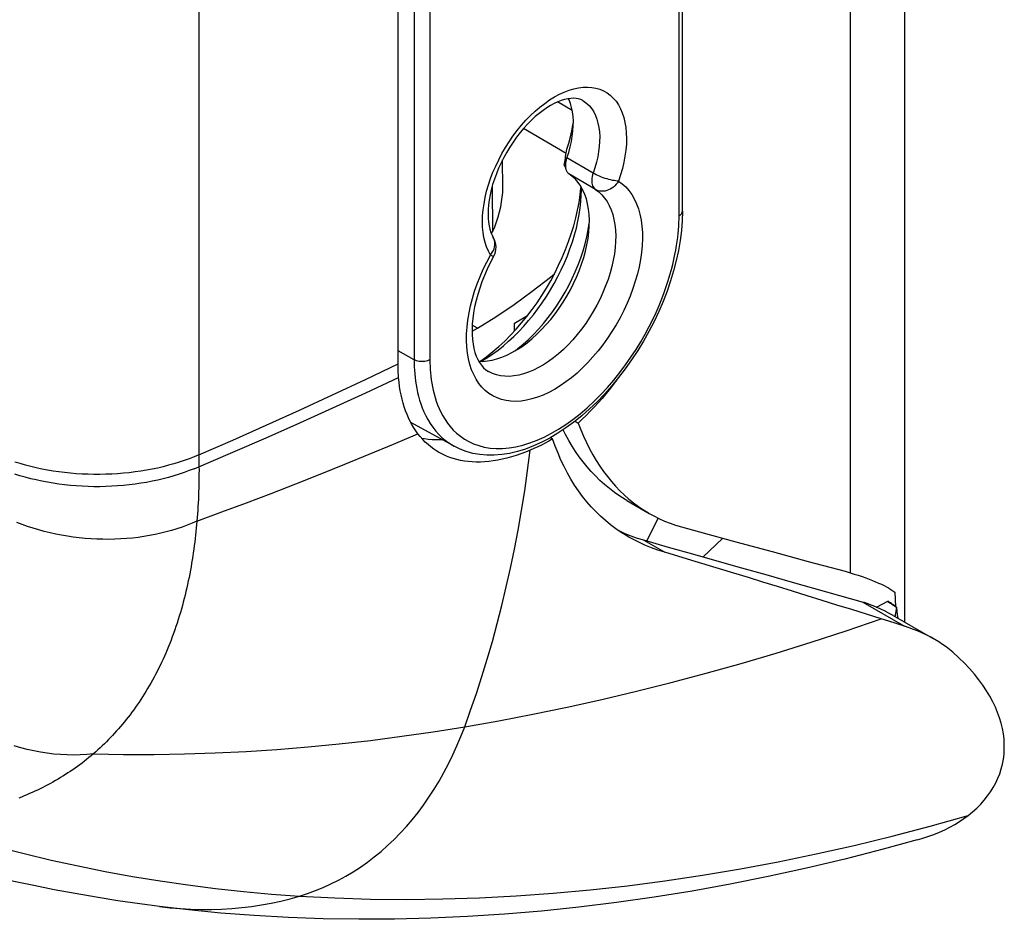
# Model space of a CAD drawing. Units: millimetres. Extents: x 165 to 230, y 23 to 266.
# Drawn here: x 204 to 230, y 23 to 47 of the extents above; entities that cross this region are included whole.
import ezdxf

# ---------------------------------------------------------------- set-up
doc = ezdxf.new("R2010")
doc.units = ezdxf.units.MM
doc.header["$LTSCALE"] = 23.1
doc.layers.get('0').update_dxf_attribs({"linetype": 'CONTINUOUS'})
for name, color, linetype in [('ASSI', 7, 'CONTINUOUS'), ('DRAFT', 7, 'CONTINUOUS'), ('RACCORDO', 7, 'CONTINUOUS'), ('SMUSSO', 7, 'CONTINUOUS'), ('SUPERFICI', 7, 'CONTINUOUS')]:
    doc.layers.add(name, color=color, linetype=linetype)

msp = doc.modelspace()

# ---------------------------------------------------------------- linework, layer by layer
at = {"color": 7, "linetype": 'CONTINUOUS'}
for p, q in [((216.394, 42.235), (216.388, 42.975)), ((216.113, 42.278), (216.123, 41.064)), ((218.479, 42.199), (218.479, 42.245)), ((216.089, 41.022), (216.123, 41.064)), ((226.118, 31.18), (226.082, 31.202))]:
    msp.add_line(p, q, dxfattribs=at)
at = {"color": 250, "linetype": 'CONTINUOUS'}
for p, q in [((218.791, 42.622), (218.093, 43.029)), ((218.848, 42.188), (218.149, 42.602)), ((216.067, 40.451), (216.098, 40.491)), ((220.137, 32.885), (220.687, 32.567)), ((225.938, 31.246), (227.044, 30.608))]:
    msp.add_line(p, q, dxfattribs=at)
for points in [[(216.067, 40.451), (216.012, 40.554), (215.965, 40.666), (215.926, 40.785), (215.895, 40.913), (215.873, 41.049), (215.86, 41.191), (215.856, 41.339), (215.86, 41.492), (215.874, 41.649), (215.896, 41.81), (215.927, 41.975), (215.966, 42.141), (216.014, 42.308), (216.07, 42.477), (216.134, 42.645), (216.206, 42.811), (216.285, 42.977), (216.37, 43.14), (216.462, 43.299), (216.561, 43.455), (216.664, 43.606), (216.773, 43.751), (216.887, 43.891), (217.005, 44.023), (217.126, 44.148), (217.25, 44.265), (217.377, 44.374), (217.505, 44.473), (217.635, 44.564), (217.765, 44.644), (217.895, 44.714), (218.025, 44.774), (218.153, 44.822), (218.279, 44.86), (218.404, 44.886), (218.525, 44.901), (218.643, 44.904), (218.756, 44.896), (218.865, 44.876), (218.969, 44.846), (219.068, 44.803), (219.16, 44.75), (219.245, 44.687), (219.324, 44.612), (219.396, 44.528), (219.459, 44.434), (219.516, 44.33)], [(218.515, 44.547), (218.552, 44.524), (218.624, 44.468), (218.691, 44.403), (218.751, 44.328), (218.804, 44.245), (218.849, 44.154), (218.888, 44.055), (218.918, 43.949), (218.941, 43.836), (218.956, 43.717), (218.963, 43.592), (218.962, 43.463), (218.953, 43.329), (218.936, 43.192), (218.912, 43.052), (218.879, 42.91), (218.839, 42.766), (218.791, 42.622)], [(219.516, 44.33), (219.563, 44.218), (219.603, 44.097), (219.634, 43.969), (219.656, 43.833), (219.669, 43.692), (219.674, 43.544), (219.67, 43.391), (219.656, 43.234), (219.634, 43.072), (219.604, 42.909), (219.565, 42.744), (219.518, 42.578), (219.462, 42.411)], [(218.791, 42.622), (218.776, 42.575), (218.765, 42.529), (218.757, 42.484), (218.753, 42.44), (218.752, 42.397), (218.756, 42.358), (218.763, 42.32), (218.773, 42.286), (218.787, 42.256), (218.804, 42.229), (218.825, 42.207), (218.848, 42.188)], [(219.462, 42.411), (219.428, 42.413), (219.389, 42.417), (219.347, 42.423), (219.303, 42.431), (219.256, 42.441), (219.208, 42.454), (219.159, 42.467), (219.109, 42.483), (219.059, 42.5), (219.01, 42.519), (218.962, 42.538), (218.915, 42.559), (218.872, 42.579), (218.83, 42.6), (218.791, 42.622)], [(219.462, 42.411), (219.562, 42.338), (219.654, 42.255), (219.737, 42.16), (219.814, 42.054), (219.882, 41.938), (219.941, 41.811), (219.991, 41.676), (220.031, 41.531), (220.062, 41.379), (220.084, 41.219), (220.096, 41.052), (220.098, 40.879), (220.09, 40.701), (220.073, 40.517), (220.046, 40.331), (220.009, 40.141), (219.963, 39.948), (219.908, 39.754), (219.844, 39.559), (219.771, 39.364), (219.69, 39.171), (219.601, 38.979), (219.503, 38.789), (219.399, 38.603), (219.289, 38.421), (219.171, 38.244), (219.048, 38.072), (218.919, 37.907), (218.785, 37.748), (218.648, 37.598), (218.507, 37.456), (218.362, 37.322), (218.215, 37.198), (218.066, 37.084), (217.915, 36.98), (217.765, 36.888), (217.614, 36.806), (217.464, 36.736), (217.315, 36.678), (217.168, 36.633), (217.023, 36.599), (216.882, 36.578), (216.744, 36.57), (216.61, 36.574), (216.482, 36.591), (216.359, 36.62), (216.241, 36.662), (216.13, 36.715), (216.026, 36.781)], [(219.462, 42.411), (219.433, 42.367), (219.401, 42.326), (219.365, 42.288), (219.326, 42.253), (219.285, 42.223), (219.242, 42.197), (219.197, 42.176), (219.152, 42.159), (219.106, 42.148), (219.06, 42.142), (219.014, 42.141), (218.97, 42.145), (218.927, 42.154), (218.887, 42.169), (218.848, 42.188)], [(218.848, 42.188), (218.937, 42.124), (219.018, 42.048), (219.092, 41.963), (219.158, 41.867), (219.217, 41.762), (219.267, 41.648), (219.309, 41.526), (219.342, 41.396), (219.366, 41.258), (219.381, 41.114), (219.388, 40.964), (219.385, 40.808), (219.374, 40.648), (219.353, 40.483), (219.324, 40.316), (219.286, 40.146), (219.239, 39.975), (219.184, 39.803), (219.121, 39.63), (219.05, 39.459), (218.972, 39.289), (218.887, 39.121), (218.794, 38.956), (218.696, 38.795), (218.592, 38.639), (218.482, 38.487), (218.368, 38.342), (218.249, 38.203), (218.126, 38.072), (218, 37.948), (217.871, 37.833), (217.74, 37.726), (217.608, 37.629), (217.475, 37.542), (217.341, 37.465), (217.208, 37.398), (217.076, 37.342), (216.945, 37.298), (216.816, 37.265), (216.69, 37.243), (216.568, 37.233), (216.449, 37.234), (216.334, 37.247), (216.225, 37.272), (216.12, 37.308), (216.017, 37.358)], [(216.098, 40.491), (216.125, 40.532), (216.148, 40.575), (216.165, 40.619), (216.177, 40.664), (216.185, 40.708), (216.187, 40.752), (216.184, 40.794), (216.175, 40.835), (216.162, 40.874), (216.142, 40.912)], [(216.026, 36.781), (215.929, 36.859), (215.84, 36.948), (215.759, 37.048), (215.686, 37.158), (215.622, 37.279), (215.567, 37.409), (215.52, 37.549), (215.484, 37.697), (215.457, 37.852), (215.439, 38.016), (215.432, 38.185), (215.434, 38.36), (215.446, 38.541), (215.467, 38.726), (215.498, 38.914), (215.539, 39.106), (215.589, 39.299), (215.648, 39.493), (215.716, 39.689), (215.792, 39.882), (215.876, 40.074), (215.968, 40.263), (216.067, 40.451)], [(216.067, 40.451), (216.092, 40.437), (216.113, 40.427), (216.13, 40.42), (216.142, 40.415), (216.149, 40.412), (216.151, 40.412)]]:
    msp.add_lwpolyline(points, dxfattribs=at)
at = {"color": 7, "linetype": 'CONTINUOUS'}
for points in [[(218.515, 44.547), (218.462, 44.573), (218.403, 44.592), (218.339, 44.604), (218.27, 44.609), (218.195, 44.605), (218.116, 44.594), (218.032, 44.575), (217.945, 44.548), (217.854, 44.512), (217.76, 44.468), (217.663, 44.416), (217.564, 44.355), (217.462, 44.285), (217.359, 44.207), (217.256, 44.12), (217.153, 44.025), (217.051, 43.923), (216.951, 43.813), (216.853, 43.697), (216.758, 43.575), (216.667, 43.447), (216.579, 43.314), (216.497, 43.177), (216.419, 43.037), (216.348, 42.895), (216.282, 42.752), (216.223, 42.608), (216.17, 42.464), (216.125, 42.321), (216.087, 42.18), (216.056, 42.043), (216.032, 41.908), (216.015, 41.779), (216.005, 41.655), (216.002, 41.537), (216.005, 41.426), (216.015, 41.321), (216.03, 41.224), (216.051, 41.134), (216.077, 41.051), (216.108, 40.977), (216.142, 40.912)], [(216.123, 41.064), (216.179, 41.198), (216.229, 41.332), (216.273, 41.465), (216.31, 41.598), (216.341, 41.731), (216.364, 41.861), (216.381, 41.988), (216.391, 42.113), (216.394, 42.235)], [(216.151, 40.412), (216.063, 40.247), (215.982, 40.08), (215.908, 39.912), (215.84, 39.744), (215.781, 39.575), (215.728, 39.408), (215.684, 39.243), (215.647, 39.081), (215.618, 38.922), (215.597, 38.768), (215.584, 38.619), (215.578, 38.476), (215.58, 38.34), (215.588, 38.211), (215.604, 38.089), (215.626, 37.975), (215.654, 37.87), (215.688, 37.772), (215.728, 37.681), (215.773, 37.599), (215.825, 37.526), (215.883, 37.46), (215.947, 37.404), (216.017, 37.358)], [(224.017, 31.785), (223.374, 31.967), (222.729, 32.149), (222.083, 32.332), (221.436, 32.515), (220.787, 32.699), (220.137, 32.885)], [(226.082, 31.202), (226.058, 31.21), (226.034, 31.218), (226.01, 31.225), (225.986, 31.232), (225.962, 31.239), (224.017, 31.785)], [(226.398, 31.069), (226.26, 31.127), (226.118, 31.18)], [(226.744, 30.894), (226.661, 30.94), (226.532, 31.006), (226.398, 31.069)]]:
    msp.add_lwpolyline(points, dxfattribs=at)
msp.add_arc((215.714, 40.655), 0.5, 330.9672, 31.0731, dxfattribs=at)
at = {"layer": 'ASSI', "color": 7, "linetype": 'CONTINUOUS'}
for p, q in [((218.445, 42.043), (218.466, 42.237)), ((218.466, 42.237), (218.468, 42.266)), ((218.479, 42.173), (218.479, 42.199)), ((215.793, 37.632), (215.814, 37.646)), ((218.309, 36.043), (218.392, 35.995)), ((217.715, 35.574), (217.658, 35.607))]:
    msp.add_line(p, q, dxfattribs=at)
for points in [[(213.631, 37.202), (213.628, 37.242), (213.625, 37.282), (213.623, 37.322), (213.621, 37.363), (213.619, 37.403), (213.618, 37.444), (213.618, 37.485), (213.617, 37.526), (213.618, 58.795)], [(215.878, 37.668), (215.986, 37.734), (216.128, 37.829), (216.27, 37.932), (216.41, 38.044), (216.549, 38.163), (216.686, 38.29), (216.82, 38.424), (216.952, 38.565), (217.08, 38.712), (217.204, 38.865), (217.325, 39.022), (217.441, 39.185), (217.552, 39.352), (217.658, 39.524), (217.759, 39.699), (217.855, 39.877), (217.945, 40.058), (218.028, 40.241), (218.106, 40.426), (218.176, 40.611), (218.24, 40.797), (218.296, 40.982), (218.345, 41.166), (218.387, 41.347), (218.42, 41.526), (218.446, 41.701), (218.465, 41.872), (218.476, 42.038), (218.479, 42.173)], [(217.035, 38.823), (217.172, 39.002), (217.303, 39.187), (217.43, 39.377), (217.55, 39.571), (217.665, 39.77), (217.774, 39.972), (217.875, 40.178), (217.97, 40.385), (218.058, 40.596), (218.139, 40.806), (218.211, 41.017), (218.275, 41.227), (218.33, 41.436), (218.377, 41.642), (218.415, 41.845), (218.445, 42.043)], [(216.6, 38.323), (216.749, 38.483), (216.894, 38.649), (217.035, 38.823)], [(215.814, 37.646), (215.974, 37.763), (216.134, 37.891), (216.292, 38.026), (216.447, 38.17), (216.6, 38.323)], [(215.814, 37.632), (215.843, 37.647), (215.878, 37.668)], [(214.141, 35.713), (214.086, 35.79), (214.034, 35.87), (213.984, 35.953), (213.938, 36.04), (213.895, 36.13), (213.854, 36.224), (213.817, 36.321), (213.782, 36.421), (213.751, 36.524), (213.723, 36.63), (213.698, 36.739), (213.676, 36.851), (213.658, 36.966), (213.643, 37.083), (213.631, 37.202)], [(219.433, 37.163), (219.419, 37.144), (219.323, 37.015), (219.225, 36.889), (219.126, 36.766), (219.025, 36.646), (218.923, 36.53), (218.819, 36.416), (218.714, 36.306), (218.608, 36.199), (218.501, 36.095), (218.392, 35.995)], [(219.686, 33.939), (219.642, 33.965), (219.497, 34.056), (219.356, 34.153), (219.22, 34.256), (219.091, 34.363), (218.967, 34.475), (218.849, 34.591), (218.735, 34.712), (218.627, 34.836), (218.523, 34.966), (218.423, 35.1), (218.326, 35.24), (218.234, 35.385), (218.145, 35.536), (218.06, 35.691), (217.997, 35.817)], [(218.392, 35.995), (218.461, 35.817), (218.535, 35.644), (218.613, 35.476), (218.695, 35.312), (218.781, 35.154), (218.872, 35.001), (218.966, 34.853), (219.065, 34.711), (219.167, 34.575), (219.274, 34.445), (219.384, 34.32), (219.497, 34.201), (219.615, 34.088), (219.736, 33.98), (219.861, 33.879), (219.989, 33.783), (220.121, 33.693), (220.256, 33.61), (220.278, 33.597)], [(214.693, 35.222), (214.643, 35.252), (214.563, 35.304), (214.485, 35.362), (214.411, 35.423), (214.339, 35.489), (214.27, 35.56), (214.204, 35.635), (214.141, 35.713)], [(217.715, 35.574), (217.616, 35.517), (217.517, 35.463), (217.418, 35.412), (217.319, 35.363), (217.221, 35.317), (217.124, 35.274)], [(219.723, 32.98), (219.684, 33.002), (219.534, 33.095), (219.39, 33.194), (219.25, 33.299), (219.114, 33.409), (218.984, 33.525), (218.858, 33.647), (218.737, 33.775), (218.621, 33.909), (218.509, 34.049), (218.401, 34.195), (218.299, 34.347), (218.201, 34.505), (218.108, 34.669), (218.02, 34.839), (217.936, 35.014), (217.858, 35.195), (217.784, 35.382), (217.715, 35.574)], [(217.124, 35.274), (216.997, 35.222), (216.872, 35.175), (216.747, 35.133), (216.624, 35.095), (216.501, 35.062), (216.381, 35.033), (216.261, 35.009), (216.143, 34.99), (216.027, 34.976), (215.913, 34.966), (215.801, 34.962), (215.691, 34.961), (215.584, 34.965), (215.479, 34.974), (215.376, 34.987), (215.275, 35.005), (215.178, 35.027), (215.082, 35.054), (214.989, 35.084), (214.899, 35.12), (214.811, 35.159), (214.726, 35.203), (214.693, 35.222)], [(220.278, 33.597), (220.395, 33.533), (220.536, 33.462), (220.681, 33.397), (220.828, 33.339), (220.978, 33.287), (221.131, 33.242)], [(219.639, 33.061), (219.48, 33.133), (219.475, 33.136)], [(220.137, 32.885), (219.968, 32.937), (219.802, 32.995), (219.639, 33.061)], [(220.687, 32.567), (220.507, 32.625), (220.333, 32.689), (220.163, 32.758), (219.999, 32.834), (219.839, 32.915), (219.723, 32.98)]]:
    msp.add_lwpolyline(points, dxfattribs=at)
at = {"layer": 'ASSI', "color": 250, "linetype": 'CONTINUOUS'}
msp.add_lwpolyline([(215.384, 27.943), (215.542, 28.377), (215.694, 28.82), (215.841, 29.272), (215.982, 29.732), (216.118, 30.2), (216.247, 30.676), (216.37, 31.159), (216.487, 31.648), (216.597, 32.145), (216.701, 32.648), (216.798, 33.158), (216.889, 33.675), (216.974, 34.201), (217.052, 34.734), (217.124, 35.274)], dxfattribs=at)
at = {"layer": 'DRAFT', "color": 7, "linetype": 'CONTINUOUS'}
for p, q in [((218.074, 43.143), (216.944, 43.805)), ((218.058, 42.769), (218.061, 42.75)), ((218.519, 42.174), (218.46, 42.28)), ((216.704, 38.643), (217.051, 38.844)), ((216.704, 38.435), (216.704, 38.643)), ((217.008, 38.819), (217.019, 38.803)), ((215.579, 38.43), (215.721, 38.51)), ((215.755, 37.633), (215.861, 37.631)), ((216.24, 37.697), (216.371, 37.741)), ((215.102, 35.381), (213.953, 36.012))]:
    msp.add_line(p, q, dxfattribs=at)
at = {"layer": 'DRAFT', "color": 250, "linetype": 'CONTINUOUS'}
msp.add_line((215.721, 38.51), (215.583, 38.591), dxfattribs=at)
at = {"layer": 'DRAFT', "color": 7, "linetype": 'CONTINUOUS'}
for points in [[(218.093, 43.029), (218.141, 43.174), (218.181, 43.318), (218.213, 43.46), (218.238, 43.6), (218.255, 43.739), (218.264, 43.873), (218.265, 44.002), (218.258, 44.128), (218.243, 44.247), (218.22, 44.36), (218.189, 44.468), (218.151, 44.567), (218.136, 44.597)], [(218.063, 42.915), (218.059, 42.892), (218.057, 42.871), (218.055, 42.849), (218.054, 42.828), (218.055, 42.808), (218.056, 42.788), (218.058, 42.769)], [(218.093, 43.029), (218.085, 43.005), (218.078, 42.982), (218.072, 42.96), (218.067, 42.937), (218.063, 42.915)], [(218.061, 42.75), (218.064, 42.732), (218.069, 42.715), (218.075, 42.699)], [(218.075, 42.699), (218.081, 42.683), (218.089, 42.669), (218.097, 42.655), (218.106, 42.642), (218.115, 42.631), (218.126, 42.62), (218.137, 42.611), (218.149, 42.602)], [(218.46, 42.28), (218.393, 42.376), (218.319, 42.461), (218.238, 42.537), (218.149, 42.602)], [(218.668, 41.669), (218.644, 41.807), (218.611, 41.938), (218.569, 42.06), (218.519, 42.174)], [(216.371, 37.741), (216.503, 37.797), (216.637, 37.864), (216.772, 37.942), (216.905, 38.029), (217.038, 38.126), (217.169, 38.233), (217.297, 38.348), (217.424, 38.473), (217.548, 38.605), (217.667, 38.745), (217.781, 38.89), (217.891, 39.042), (217.996, 39.198), (218.094, 39.36), (218.187, 39.526), (218.273, 39.694), (218.351, 39.864), (218.422, 40.036), (218.485, 40.209), (218.54, 40.381), (218.588, 40.554), (218.626, 40.725), (218.655, 40.892), (218.676, 41.057), (218.687, 41.217), (218.69, 41.373), (218.683, 41.525), (218.668, 41.669)], [(215.721, 38.51), (216.209, 38.815), (216.694, 39.142), (217.176, 39.491), (217.655, 39.863), (217.762, 39.95)], [(215.861, 37.631), (215.985, 37.642), (216.111, 37.663), (216.24, 37.697)], [(226.808, 31.133), (226.786, 31.149), (226.764, 31.164), (226.742, 31.18), (226.72, 31.195), (226.698, 31.21), (226.676, 31.225), (226.653, 31.24), (226.631, 31.255), (226.608, 31.27)]]:
    msp.add_lwpolyline(points, dxfattribs=at)
at = {"layer": 'RACCORDO', "color": 250, "linetype": 'CONTINUOUS'}
for p, q in [((208.337, 78.742), (208.336, 35.045)), ((221.067, 41.489), (221.067, 62.717)), ((214.042, 58.901), (214.042, 37.673)), ((214.462, 58.904), (214.462, 37.675)), ((218.235, 44.287), (217.849, 44.51)), ((214.042, 37.673), (213.618, 37.91)), ((208.21, 34.784), (209.233, 35.22)), ((208.336, 35.045), (208.337, 34.838)), ((220.518, 33.471), (220.209, 32.864)), ((226.798, 30.858), (226.841, 31.103))]:
    msp.add_line(p, q, dxfattribs=at)
at = {"layer": 'RACCORDO', "color": 7, "linetype": 'CONTINUOUS'}
for p, q in [((221.155, 41.611), (221.155, 62.84)), ((217.856, 35.724), (217.642, 35.597)), ((222.225, 32.943), (221.701, 32.44)), ((226.3, 31.11), (226.608, 31.27)), ((226.599, 31.266), (226.623, 31.25)), ((226.846, 31.099), (226.841, 31.103)), ((226.744, 30.894), (227.789, 30.29)), ((226.633, 30.737), (226.428, 30.802)), ((227.044, 30.608), (226.633, 30.737))]:
    msp.add_line(p, q, dxfattribs=at)
for points in [[(221.155, 41.611), (221.148, 41.359), (221.129, 41.102), (221.096, 40.84), (221.051, 40.574), (220.994, 40.305), (220.924, 40.034), (220.842, 39.763), (220.749, 39.491), (220.645, 39.221), (220.53, 38.953), (220.405, 38.687), (220.269, 38.425), (220.125, 38.167), (219.972, 37.915), (219.81, 37.669), (219.64, 37.43), (219.463, 37.199), (219.279, 36.977), (219.089, 36.764), (218.894, 36.561), (218.694, 36.369), (218.489, 36.189), (218.281, 36.021), (218.07, 35.866), (217.856, 35.724)], [(214.238, 35.596), (214.314, 35.581), (214.418, 35.568), (214.524, 35.559), (214.632, 35.555), (214.741, 35.557), (214.777, 35.559)], [(217.642, 35.597), (217.426, 35.484), (217.211, 35.387), (216.996, 35.306), (216.784, 35.24), (216.575, 35.191), (216.37, 35.159), (216.169, 35.143), (215.974, 35.143), (215.785, 35.16), (215.602, 35.192), (215.427, 35.24), (215.26, 35.303), (215.102, 35.381)], [(226.623, 31.25), (226.668, 31.221), (226.691, 31.207), (226.713, 31.192), (226.735, 31.177), (226.757, 31.162), (226.778, 31.147), (226.799, 31.133), (226.82, 31.118), (226.841, 31.103)], [(227.83, 30.266), (227.745, 30.314), (227.636, 30.371), (227.523, 30.424), (227.408, 30.475), (227.289, 30.523), (227.168, 30.567), (227.044, 30.608)], [(228.327, 29.915), (228.239, 29.988), (228.148, 30.058), (228.052, 30.126), (227.953, 30.192), (227.851, 30.254), (227.83, 30.266)], [(228.734, 25.589), (228.852, 25.685), (228.963, 25.785), (229.067, 25.888), (229.162, 25.995), (229.25, 26.105), (229.329, 26.218), (229.402, 26.334), (229.466, 26.452), (229.522, 26.574), (229.571, 26.697), (229.611, 26.823), (229.644, 26.951), (229.668, 27.08), (229.685, 27.212), (229.693, 27.345), (229.693, 27.48), (229.685, 27.617), (229.668, 27.755), (229.644, 27.894), (229.61, 28.034), (229.568, 28.175), (229.517, 28.318), (229.458, 28.461), (229.389, 28.606), (229.31, 28.751), (229.223, 28.896), (229.125, 29.043), (229.018, 29.189), (228.9, 29.336), (228.772, 29.482), (228.634, 29.628), (228.486, 29.772), (228.327, 29.915)]]:
    msp.add_lwpolyline(points, dxfattribs=at)
at = {"layer": 'RACCORDO', "color": 250, "linetype": 'CONTINUOUS'}
for points in [[(221.067, 41.489), (221.093, 41.506), (221.114, 41.524), (221.132, 41.544), (221.144, 41.565), (221.152, 41.587), (221.155, 41.611)], [(217.493, 35.625), (217.683, 35.723), (217.874, 35.834), (218.063, 35.957), (218.253, 36.093), (218.443, 36.242), (218.629, 36.401), (218.813, 36.571), (218.994, 36.753), (219.168, 36.94), (219.335, 37.135), (219.496, 37.336), (219.649, 37.538), (219.792, 37.743), (219.927, 37.949), (220.052, 38.153), (220.168, 38.354), (220.274, 38.552), (220.371, 38.745), (220.459, 38.931), (220.538, 39.112), (220.609, 39.287), (220.673, 39.455), (220.73, 39.617), (220.782, 39.773), (220.827, 39.923), (220.867, 40.066), (220.902, 40.204), (220.933, 40.336), (220.96, 40.462), (220.983, 40.584), (221.003, 40.7), (221.019, 40.812), (221.033, 40.919), (221.044, 41.023), (221.053, 41.122), (221.059, 41.218), (221.064, 41.312), (221.067, 41.402), (221.067, 41.489)], [(214.462, 37.675), (214.433, 37.66), (214.401, 37.648), (214.366, 37.638), (214.33, 37.631), (214.292, 37.626), (214.253, 37.625), (214.214, 37.626), (214.176, 37.63), (214.139, 37.637), (214.104, 37.647), (214.071, 37.659), (214.042, 37.673)], [(214.042, 37.673), (214.043, 37.581), (214.046, 37.488), (214.051, 37.394), (214.058, 37.299), (214.067, 37.203), (214.079, 37.106), (214.094, 37.008), (214.112, 36.909), (214.133, 36.808), (214.158, 36.707), (214.187, 36.604), (214.22, 36.501), (214.258, 36.397), (214.301, 36.293), (214.35, 36.189), (214.406, 36.085), (214.468, 35.983), (214.537, 35.882), (214.614, 35.784), (214.7, 35.689), (214.795, 35.598), (214.899, 35.512), (215.014, 35.433), (215.102, 35.381)], [(214.462, 37.675), (214.463, 37.589), (214.466, 37.501), (214.471, 37.413), (214.477, 37.324), (214.486, 37.234), (214.497, 37.143), (214.511, 37.05), (214.528, 36.957), (214.548, 36.863), (214.571, 36.767), (214.598, 36.671), (214.63, 36.574), (214.665, 36.476), (214.706, 36.378), (214.752, 36.281), (214.804, 36.183), (214.862, 36.087), (214.928, 35.993), (215, 35.9), (215.081, 35.81), (215.17, 35.725), (215.268, 35.645), (215.376, 35.57), (215.493, 35.503), (215.62, 35.445), (215.756, 35.396), (215.901, 35.358), (216.055, 35.333), (216.217, 35.32), (216.386, 35.321), (216.561, 35.337), (216.743, 35.366), (216.927, 35.41), (217.114, 35.468), (217.303, 35.54), (217.493, 35.625)], [(208.336, 35.153), (209.231, 35.544), (210.12, 35.94), (211.003, 36.341), (211.88, 36.745), (212.752, 37.154), (213.618, 37.567)], [(209.233, 35.22), (210.123, 35.607), (211.008, 35.998), (211.887, 36.395), (212.762, 36.796), (213.631, 37.202)], [(210.251, 34.131), (210.903, 34.385), (211.554, 34.642), (212.204, 34.904), (212.851, 35.17), (213.497, 35.439), (214.141, 35.713)], [(208.336, 35.153), (208.209, 35.1), (208.079, 35.049), (207.946, 35.001), (207.81, 34.956), (207.672, 34.913), (207.531, 34.874), (207.387, 34.837), (207.242, 34.803), (207.094, 34.772), (206.945, 34.744), (206.794, 34.72), (206.642, 34.698), (206.489, 34.679), (206.334, 34.664), (206.179, 34.651), (206.023, 34.642), (205.867, 34.636), (205.71, 34.633), (205.553, 34.633), (205.396, 34.636), (205.24, 34.643), (205.084, 34.652), (204.929, 34.665), (204.774, 34.681), (204.621, 34.7), (204.469, 34.722), (204.318, 34.748), (204.169, 34.776), (204.021, 34.807), (203.876, 34.841), (203.733, 34.878), (203.592, 34.918), (203.453, 34.961)], [(208.21, 34.784), (208.08, 34.733), (207.947, 34.684), (207.811, 34.638), (207.673, 34.594), (207.532, 34.554), (207.388, 34.517), (207.243, 34.482), (207.095, 34.451), (206.946, 34.422), (206.795, 34.397), (206.643, 34.375), (206.489, 34.356), (206.335, 34.34), (206.179, 34.327), (206.023, 34.318), (205.867, 34.311), (205.71, 34.308), (205.553, 34.308), (205.396, 34.312), (205.24, 34.318), (205.084, 34.328), (204.928, 34.341), (204.774, 34.357), (204.62, 34.377), (204.468, 34.399), (204.317, 34.425), (204.168, 34.453), (204.02, 34.485), (203.875, 34.52), (203.732, 34.557), (203.59, 34.598), (203.452, 34.641)], [(208.337, 34.838), (208.338, 34.743), (208.337, 34.647), (208.337, 34.551), (208.335, 34.456), (208.334, 34.36), (208.331, 34.264), (208.328, 34.168), (208.325, 34.072), (208.321, 33.975), (208.316, 33.879), (208.311, 33.783), (208.305, 33.686), (208.298, 33.59), (208.291, 33.493), (208.283, 33.396)], [(208.283, 33.396), (208.941, 33.637), (209.597, 33.882), (210.251, 34.131)], [(208.283, 33.396), (208.155, 33.34), (208.023, 33.287), (207.888, 33.237), (207.75, 33.191), (207.61, 33.148), (207.468, 33.108), (207.323, 33.072), (207.176, 33.039), (207.027, 33.011), (206.877, 32.985), (206.725, 32.964), (206.571, 32.946), (206.417, 32.931), (206.261, 32.921), (206.105, 32.914), (205.948, 32.911), (205.791, 32.912), (205.633, 32.916), (205.476, 32.924), (205.318, 32.936), (205.161, 32.952), (205.005, 32.971), (204.849, 32.994), (204.694, 33.02), (204.54, 33.05), (204.387, 33.084), (204.236, 33.121), (204.087, 33.162), (203.939, 33.206), (203.794, 33.254), (203.65, 33.305), (203.509, 33.359)], [(208.283, 33.396), (208.275, 33.303), (208.266, 33.21), (208.257, 33.117), (208.247, 33.024), (208.236, 32.931), (208.225, 32.837), (208.213, 32.744), (208.2, 32.651), (208.186, 32.557), (208.172, 32.464), (208.158, 32.37), (208.142, 32.277), (208.126, 32.183), (208.109, 32.09), (208.091, 31.996), (208.073, 31.902), (208.054, 31.809), (208.034, 31.715), (208.013, 31.622), (207.991, 31.528), (207.968, 31.435), (207.945, 31.341), (207.921, 31.248), (207.896, 31.155), (207.87, 31.061), (207.843, 30.968), (207.815, 30.875), (207.786, 30.783), (207.757, 30.69), (207.726, 30.599), (207.695, 30.508), (207.663, 30.417), (207.63, 30.328), (207.597, 30.24), (207.563, 30.153), (207.529, 30.067), (207.493, 29.982), (207.458, 29.897), (207.421, 29.814), (207.384, 29.731), (207.346, 29.649), (207.307, 29.568), (207.268, 29.488), (207.228, 29.409), (207.187, 29.33), (207.146, 29.253), (207.104, 29.176), (207.062, 29.1), (207.019, 29.026), (206.975, 28.952), (206.931, 28.879), (206.886, 28.806), (206.841, 28.735), (206.795, 28.665), (206.749, 28.595), (206.702, 28.527), (206.655, 28.459), (206.607, 28.392), (206.559, 28.326), (206.51, 28.261), (206.46, 28.196), (206.41, 28.133), (206.36, 28.07), (206.309, 28.009), (206.258, 27.948), (206.206, 27.888), (206.154, 27.829), (206.101, 27.77), (206.047, 27.713), (205.994, 27.656), (205.94, 27.601), (205.885, 27.545), (205.83, 27.491), (205.774, 27.437), (205.717, 27.383), (205.658, 27.328), (205.598, 27.274), (205.536, 27.22)], [(205.536, 27.22), (206.339, 27.208), (207.146, 27.208), (207.956, 27.222), (208.77, 27.249), (209.587, 27.288), (210.406, 27.341), (211.229, 27.408), (212.055, 27.488), (212.883, 27.581), (213.715, 27.688), (214.548, 27.809), (215.384, 27.943)], [(205.536, 27.22), (205.363, 27.204), (205.189, 27.194), (205.015, 27.19), (204.839, 27.193), (204.663, 27.202), (204.487, 27.217), (204.311, 27.238), (204.135, 27.265), (203.959, 27.299), (203.784, 27.339), (203.61, 27.384), (203.437, 27.436)], [(205.536, 27.22), (205.477, 27.171), (205.418, 27.122), (205.358, 27.074), (205.298, 27.027), (205.237, 26.98), (205.175, 26.934), (205.113, 26.889), (205.051, 26.844), (204.988, 26.8), (204.924, 26.757), (204.86, 26.715), (204.796, 26.673), (204.731, 26.632), (204.665, 26.592), (204.599, 26.552), (204.533, 26.513), (204.466, 26.475), (204.399, 26.438), (204.331, 26.401), (204.263, 26.365), (204.195, 26.33), (204.126, 26.296), (204.056, 26.262), (203.986, 26.23), (203.916, 26.198), (203.845, 26.167), (203.774, 26.136), (203.703, 26.107), (203.631, 26.078), (203.559, 26.05)], [(200.222, 25.621), (200.908, 25.387), (201.6, 25.166), (202.296, 24.957), (202.998, 24.761), (203.705, 24.578), (204.417, 24.407), (205.133, 24.249), (205.853, 24.103), (206.577, 23.971), (207.306, 23.852), (208.038, 23.746), (208.774, 23.652), (209.514, 23.572), (210.258, 23.505), (211.005, 23.451)]]:
    msp.add_lwpolyline(points, dxfattribs=at)
at = {"layer": 'SMUSSO', "color": 250, "linetype": 'CONTINUOUS'}
msp.add_line((218.479, 42.199), (218.517, 42.177), dxfattribs=at)
at = {"layer": 'SMUSSO', "color": 7, "linetype": 'CONTINUOUS'}
for points in [[(218.091, 43.259), (218.143, 43.421), (218.188, 43.582), (218.225, 43.74), (218.254, 43.898), (218.265, 43.976)], [(218.045, 42.967), (218.053, 43.014), (218.061, 43.061), (218.069, 43.11)], [(218.069, 43.11), (218.076, 43.159), (218.084, 43.209), (218.091, 43.259)], [(218.019, 42.831), (218.028, 42.875), (218.036, 42.921), (218.045, 42.967)], [(218.059, 42.894), (218.054, 42.885), (218.043, 42.865), (218.031, 42.847), (218.019, 42.831)], [(218.019, 42.831), (218.037, 42.799), (218.055, 42.769), (218.058, 42.764)], [(216.722, 37.913), (216.795, 37.969), (216.936, 38.087), (217.074, 38.212), (217.21, 38.346), (217.343, 38.488), (217.472, 38.636), (217.596, 38.791), (217.717, 38.953), (217.832, 39.119), (217.941, 39.29), (218.045, 39.466), (218.142, 39.644), (218.233, 39.825), (218.317, 40.009), (218.394, 40.194), (218.463, 40.379), (218.524, 40.566), (218.577, 40.751), (218.622, 40.934), (218.659, 41.117), (218.687, 41.296), (218.689, 41.315)]]:
    msp.add_lwpolyline(points, dxfattribs=at)
at = {"layer": 'SUPERFICI', "color": 7, "linetype": 'CONTINUOUS'}
for p, q in [((227.051, 30.716), (227.051, 102.34)), ((219.686, 33.939), (220.278, 33.597)), ((222.577, 32.847), (223.537, 32.586)), ((221.404, 32.351), (220.687, 32.567)), ((223.537, 32.586), (224.494, 32.327)), ((226.789, 31.511), (226.808, 31.133)), ((207.293, 23.174), (207.293, 23.174))]:
    msp.add_line(p, q, dxfattribs=at)
at = {"layer": 'SUPERFICI', "color": 250, "linetype": 'CONTINUOUS'}
msp.add_line((225.605, 100.482), (225.605, 32.025), dxfattribs=at)
at = {"layer": 'SUPERFICI', "color": 7, "linetype": 'CONTINUOUS'}
for points in [[(221.131, 33.242), (221.614, 33.11), (222.577, 32.847)], [(226.428, 30.802), (226.037, 30.925), (225.646, 31.048), (225.254, 31.17), (224.86, 31.293), (224.466, 31.415), (224.073, 31.537), (223.682, 31.658), (223.292, 31.777), (222.906, 31.895), (222.523, 32.012), (222.144, 32.127), (221.404, 32.351)], [(224.494, 32.327), (225.474, 32.063), (225.5, 32.055), (225.526, 32.048), (225.552, 32.041), (225.578, 32.033), (225.605, 32.025)], [(225.605, 32.025), (225.715, 31.992), (225.821, 31.958), (225.922, 31.924), (226.018, 31.89), (226.11, 31.856), (226.198, 31.822), (226.281, 31.788), (226.359, 31.753), (226.433, 31.719), (226.503, 31.684), (226.569, 31.65), (226.618, 31.622)], [(226.618, 31.622), (226.63, 31.615), (226.687, 31.58), (226.74, 31.546), (226.789, 31.511)], [(226.846, 31.099), (226.84, 31.105), (226.834, 31.111), (226.827, 31.116), (226.821, 31.122), (226.815, 31.127), (226.808, 31.133)], [(226.875, 30.818), (226.865, 30.912), (226.846, 31.099)], [(227.384, 24.939), (227.509, 24.976), (227.669, 25.029), (227.823, 25.086), (227.972, 25.147), (228.114, 25.212), (228.25, 25.28), (228.381, 25.353), (228.505, 25.428), (228.623, 25.507), (228.734, 25.589)], [(227.384, 24.939), (226.477, 24.691), (225.461, 24.431), (224.447, 24.191), (223.434, 23.969), (222.423, 23.767), (221.415, 23.585), (220.411, 23.422), (219.41, 23.28), (218.414, 23.157), (217.423, 23.053), (216.439, 22.97), (215.461, 22.907), (214.49, 22.863), (213.526, 22.839), (212.575, 22.835), (211.635, 22.85), (210.709, 22.883), (209.803, 22.934), (208.921, 23.002), (208.06, 23.085), (207.293, 23.174)], [(207.293, 23.174), (206.768, 23.243), (206.185, 23.328), (205.612, 23.419), (205.05, 23.516), (204.498, 23.619), (203.956, 23.728), (203.425, 23.842), (202.904, 23.961), (202.611, 24.03)]]:
    msp.add_lwpolyline(points, dxfattribs=at)
at = {"layer": 'SUPERFICI', "color": 250, "linetype": 'CONTINUOUS'}
for points in [[(215.384, 27.943), (216.285, 28.102), (217.191, 28.276), (218.101, 28.464), (219.017, 28.667), (219.937, 28.885), (220.86, 29.117), (221.784, 29.363), (222.711, 29.623), (223.639, 29.897), (224.568, 30.185), (225.497, 30.486), (226.428, 30.802)], [(211.005, 23.451), (211.217, 23.52), (211.426, 23.596), (211.632, 23.68), (211.836, 23.772), (212.036, 23.872), (212.233, 23.98), (212.428, 24.095), (212.618, 24.219), (212.805, 24.35), (212.987, 24.488), (213.166, 24.634), (213.34, 24.788), (213.51, 24.949), (213.676, 25.117), (213.837, 25.294), (213.994, 25.477), (214.146, 25.668), (214.293, 25.866), (214.435, 26.071), (214.572, 26.282), (214.704, 26.5), (214.831, 26.725), (214.952, 26.956), (215.069, 27.194), (215.179, 27.437), (215.285, 27.687), (215.384, 27.943)], [(211.005, 23.451), (211.94, 23.403), (212.885, 23.373), (213.838, 23.364), (214.801, 23.374), (215.772, 23.405), (216.748, 23.455), (217.727, 23.525), (218.71, 23.615), (219.699, 23.724), (220.694, 23.854), (221.694, 24.003), (222.696, 24.172), (223.698, 24.361), (224.702, 24.568), (225.708, 24.795), (226.716, 25.04), (227.725, 25.305), (228.734, 25.589)], [(207.293, 23.174), (207.573, 23.143), (207.85, 23.12), (208.125, 23.104), (208.399, 23.097), (208.67, 23.097), (208.939, 23.105), (209.206, 23.121), (209.471, 23.144), (209.734, 23.176), (209.994, 23.216), (210.252, 23.263), (210.506, 23.318), (210.757, 23.381), (211.005, 23.451)]]:
    msp.add_lwpolyline(points, dxfattribs=at)

doc.saveas('drawing.dxf')
